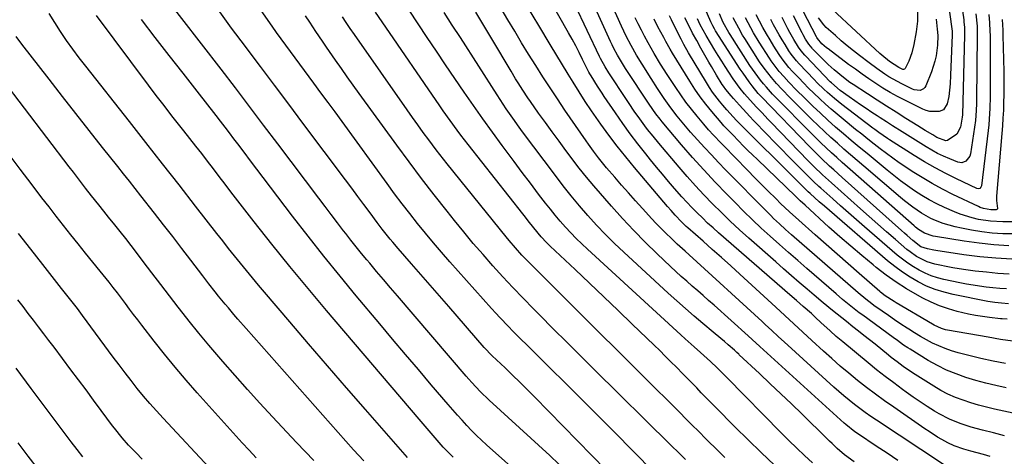
# Model space of a CAD drawing. Units: inches. Extents: x 1846812 to 1852213, y 458152 to 463505.
# Drawn here: x 1850279 to 1850671, y 458622 to 458796 of the extents above; entities that cross this region are included whole.
import ezdxf

# ---------------------------------------------------------------- set-up
doc = ezdxf.new("R2010")
doc.units = ezdxf.units.IN
doc.header["$MEASUREMENT"] = 0
doc.layers.add('7', color=7, linetype='Continuous')
doc.layers.add('8', color=7, linetype='Continuous')

msp = doc.modelspace()

# ---------------------------------------------------------------- linework, layer by layer
at = {"layer": '7', "color": 18}
for points in [[(1850671.91, 458649.58, 1836), (1850667.86, 458650.44, 1836), (1850663.84, 458651.39, 1836), (1850659.86, 458652.48, 1836), (1850655.9, 458653.67, 1836), (1850652.01, 458655.06, 1836), (1850648.21, 458656.63, 1836), (1850644.53, 458658.46, 1836), (1850640.93, 458660.47, 1836), (1850633.66, 458664.87, 1836), (1850632.79, 458665.41, 1836), (1850631.09, 458666.54, 1836), (1850628.6, 458668.34, 1836), (1850626.94, 458669.55, 1836), (1850614.79, 458678.46, 1836), (1850613.42, 458679.47, 1836), (1850612.07, 458680.5, 1836), (1850609.41, 458682.59, 1836), (1850606.79, 458684.75, 1836), (1850604.21, 458686.95, 1836), (1850592.6, 458697.01, 1836), (1850588.93, 458700.21, 1836), (1850585.27, 458703.42, 1836), (1850581.64, 458706.64, 1836), (1850578.01, 458709.89, 1836), (1850574.42, 458713.17, 1836), (1850570.88, 458716.5, 1836), (1850567.39, 458719.9, 1836), (1850563.96, 458723.34, 1836), (1850560.68, 458726.68, 1836), (1850556.06, 458731.49, 1836), (1850551.52, 458736.36, 1836), (1850547.08, 458741.34, 1836), (1850542.71, 458746.38, 1836), (1850534.97, 458755.51, 1836), (1850534.1, 458756.57, 1836), (1850532.44, 458758.73, 1836), (1850529.77, 458762.57, 1836), (1850520.38, 458776.73, 1836), (1850518.72, 458779.34, 1836), (1850517.17, 458782.02, 1836), (1850515.73, 458784.76, 1836), (1850515.05, 458786.15, 1836), (1850514.39, 458787.55, 1836), (1850491.49, 458837.84, 1836)], [(1850671.6, 458659.16, 1838), (1850666.73, 458660.12, 1838), (1850661.9, 458661.21, 1838), (1850657.08, 458662.38, 1838), (1850652.77, 458663.49, 1838), (1850650.16, 458664.26, 1838), (1850647.58, 458665.14, 1838), (1850645.07, 458666.2, 1838), (1850642.6, 458667.37, 1838), (1850640.19, 458668.66, 1838), (1850637.81, 458670, 1838), (1850635.47, 458671.41, 1838), (1850633.16, 458672.88, 1838), (1850632.54, 458673.28, 1838), (1850630.03, 458674.95, 1838), (1850627.52, 458676.63, 1838), (1850625.04, 458678.34, 1838), (1850622.56, 458680.06, 1838), (1850619.29, 458682.36, 1838), (1850618.47, 458682.95, 1838), (1850616.05, 458684.8, 1838), (1850612.95, 458687.41, 1838), (1850586.5, 458710.53, 1838), (1850584.08, 458712.66, 1838), (1850581.69, 458714.83, 1838), (1850579.35, 458717.04, 1838), (1850578.19, 458718.17, 1838), (1850577.05, 458719.31, 1838), (1850560.23, 458736.39, 1838), (1850557.37, 458739.33, 1838), (1850554.54, 458742.3, 1838), (1850551.75, 458745.31, 1838), (1850548.98, 458748.35, 1838), (1850546.27, 458751.38, 1838), (1850543.55, 458754.5, 1838), (1850540.92, 458757.71, 1838), (1850538.41, 458761, 1838), (1850535.7, 458764.84, 1838), (1850533.08, 458768.75, 1838), (1850530.54, 458772.71, 1838), (1850526.94, 458778.43, 1838), (1850524.7, 458782.1, 1838), (1850522.59, 458785.83, 1838), (1850520.61, 458789.64, 1838), (1850518.77, 458793.53, 1838), (1850499.54, 458836.29, 1838)], [(1850531.43, 458616.26, 1814), (1850515.78, 458632.05, 1814), (1850509.4, 458638.48, 1814), (1850503, 458644.89, 1814), (1850496.57, 458651.27, 1814), (1850490.13, 458657.64, 1814), (1850480.75, 458666.88, 1814), (1850478.99, 458668.62, 1814), (1850475.51, 458672.14, 1814), (1850473.79, 458673.91, 1814), (1850470.38, 458677.5, 1814), (1850468.71, 458679.33, 1814), (1850467.05, 458681.16, 1814), (1850450.42, 458699.77, 1814), (1850447.12, 458703.52, 1814), (1850443.87, 458707.31, 1814), (1850440.67, 458711.14, 1814), (1850437.52, 458715.02, 1814), (1850434.43, 458718.93, 1814), (1850431.38, 458722.88, 1814), (1850428.38, 458726.87, 1814), (1850425.42, 458730.89, 1814), (1850407.48, 458755.59, 1814), (1850404.7, 458759.42, 1814), (1850401.9, 458763.25, 1814), (1850399.1, 458767.06, 1814), (1850396.3, 458770.88, 1814), (1850394.38, 458773.47, 1814), (1850392.52, 458775.98, 1814), (1850390.66, 458778.49, 1814), (1850388.8, 458781, 1814), (1850386.93, 458783.5, 1814), (1850385.07, 458786.01, 1814), (1850383.23, 458788.53, 1814), (1850381.42, 458791.07, 1814), (1850379.62, 458793.62, 1814), (1850355.23, 458828.57, 1814)], [(1850647.03, 458619.01, 1828), (1850620.27, 458636.61, 1828), (1850618.03, 458638.12, 1828), (1850615.83, 458639.66, 1828), (1850613.66, 458641.26, 1828), (1850611.52, 458642.89, 1828), (1850609.42, 458644.57, 1828), (1850607.34, 458646.29, 1828), (1850605.31, 458648.05, 1828), (1850603.3, 458649.84, 1828), (1850585, 458666.5, 1828), (1850583.71, 458667.67, 1828), (1850581.14, 458670.04, 1828), (1850578.58, 458672.41, 1828), (1850576.01, 458674.77, 1828), (1850574.72, 458675.95, 1828), (1850545.68, 458702.49, 1828), (1850544.08, 458703.93, 1828), (1850540.87, 458706.81, 1828), (1850539.3, 458708.29, 1828), (1850535.74, 458711.74, 1828), (1850532.44, 458715.14, 1828), (1850530.82, 458716.88, 1828), (1850527.14, 458720.92, 1828), (1850524.35, 458724.02, 1828), (1850521.57, 458727.14, 1828), (1850518.82, 458730.29, 1828), (1850516.08, 458733.45, 1828), (1850512.85, 458737.23, 1828), (1850511.76, 458738.52, 1828), (1850509.64, 458741.15, 1828), (1850507.58, 458743.83, 1828), (1850505.6, 458746.57, 1828), (1850504.64, 458747.96, 1828), (1850496.25, 458760.19, 1828), (1850493.28, 458764.59, 1828), (1850490.34, 458769.02, 1828), (1850487.45, 458773.47, 1828), (1850484.59, 458777.95, 1828), (1850481.78, 458782.46, 1828), (1850479, 458786.99, 1828), (1850476.26, 458791.54, 1828), (1850473.55, 458796.11, 1828), (1850453.12, 458830.86, 1828)], [(1850645.3, 458828.79, 1866), (1850650.32, 458792.47, 1866), (1850650.41, 458791.58, 1866), (1850650.45, 458790.69, 1866), (1850650.45, 458790.39, 1866), (1850650.44, 458790.09, 1866), (1850649.81, 458774.09, 1866), (1850649.62, 458770.58, 1866), (1850649.15, 458765.63, 1866), (1850648.49, 458762.65, 1866), (1850647, 458760.25, 1866), (1850645.28, 458759.58, 1866), (1850641.48, 458759.58, 1866), (1850640.09, 458759.95, 1866), (1850638.74, 458760.49, 1866), (1850631.54, 458764.06, 1866), (1850628.6, 458765.6, 1866), (1850625.69, 458767.2, 1866), (1850622.85, 458768.92, 1866), (1850620.05, 458770.7, 1866), (1850617.29, 458772.57, 1866), (1850614.56, 458774.46, 1866), (1850611.87, 458776.41, 1866), (1850609.19, 458778.38, 1866), (1850601.01, 458784.54, 1866), (1850600.37, 458785.03, 1866), (1850598.55, 458786.6, 1866), (1850596.74, 458788.62, 1866), (1850596.49, 458789.06, 1866), (1850596.38, 458789.29, 1866), (1850591.14, 458799.6, 1866)], [(1850650.63, 458825.76, 1864), (1850655.03, 458796.08, 1864), (1850655.13, 458795.32, 1864), (1850655.34, 458793.06, 1864), (1850655.4, 458790.78, 1864), (1850655.39, 458790.02, 1864), (1850654.48, 458758.28, 1864), (1850654.44, 458757.36, 1864), (1850653.79, 458753.33, 1864), (1850652.24, 458750.52, 1864), (1850648.56, 458748.01, 1864), (1850647.85, 458747.97, 1864), (1850644.26, 458749.29, 1864), (1850642.66, 458750.26, 1864), (1850639.73, 458752.05, 1864), (1850636.81, 458753.86, 1864), (1850632.01, 458756.86, 1864), (1850628.16, 458759.28, 1864), (1850624.32, 458761.72, 1864), (1850620.5, 458764.18, 1864), (1850616.68, 458766.65, 1864), (1850611.06, 458770.31, 1864), (1850609.73, 458771.2, 1864), (1850607.13, 458773.09, 1864), (1850603.43, 458776.16, 1864), (1850601.1, 458778.37, 1864), (1850594.87, 458784.58, 1864), (1850594.63, 458784.82, 1864), (1850593.35, 458786.41, 1864), (1850592.07, 458788.48, 1864), (1850591.15, 458790.08, 1864), (1850590.72, 458790.9, 1864), (1850587.22, 458797.75, 1864)], [(1850671.31, 458630.46, 1832), (1850666.9, 458631.61, 1832), (1850662.52, 458632.67, 1832), (1850658.03, 458633.86, 1832), (1850653.61, 458635.26, 1832), (1850649.32, 458636.99, 1832), (1850645.24, 458639.17, 1832), (1850643.39, 458640.29, 1832), (1850640.5, 458642.08, 1832), (1850637.64, 458643.93, 1832), (1850634.84, 458645.85, 1832), (1850632.07, 458647.82, 1832), (1850630.6, 458648.9, 1832), (1850627.15, 458651.47, 1832), (1850623.72, 458654.09, 1832), (1850620.34, 458656.76, 1832), (1850616.99, 458659.47, 1832), (1850606.84, 458667.82, 1832), (1850604.3, 458669.96, 1832), (1850601.83, 458672.18, 1832), (1850598.18, 458675.57, 1832), (1850596.04, 458677.59, 1832), (1850594.44, 458679.08, 1832), (1850591.16, 458681.97, 1832), (1850588.47, 458684.27, 1832), (1850585.8, 458686.57, 1832), (1850557.42, 458711.25, 1832), (1850555.23, 458713.2, 1832), (1850553.07, 458715.17, 1832), (1850550.95, 458717.2, 1832), (1850548.85, 458719.25, 1832), (1850546.81, 458721.35, 1832), (1850544.79, 458723.47, 1832), (1850542.81, 458725.64, 1832), (1850539.86, 458728.98, 1832), (1850537.44, 458731.78, 1832), (1850535.05, 458734.59, 1832), (1850532.7, 458737.44, 1832), (1850530.36, 458740.3, 1832), (1850528.44, 458742.68, 1832), (1850525.3, 458746.68, 1832), (1850522.23, 458750.73, 1832), (1850519.26, 458754.85, 1832), (1850516.37, 458759.03, 1832), (1850511.92, 458765.6, 1832), (1850511.02, 458766.95, 1832), (1850509.24, 458769.66, 1832), (1850506.62, 458773.76, 1832), (1850506.11, 458774.66, 1832), (1850505.79, 458775.27, 1832), (1850505.63, 458775.58, 1832), (1850503.27, 458780.36, 1832), (1850501.92, 458783.04, 1832), (1850500.53, 458785.71, 1832), (1850499.09, 458788.36, 1832), (1850497.63, 458790.99, 1832), (1850490.48, 458803.58, 1832)], [(1850680.31, 458638.23, 1834), (1850667.24, 458641.07, 1834), (1850664.08, 458641.82, 1834), (1850660.94, 458642.64, 1834), (1850657.83, 458643.56, 1834), (1850654.75, 458644.57, 1834), (1850651.72, 458645.72, 1834), (1850648.76, 458647.02, 1834), (1850645.9, 458648.51, 1834), (1850643.1, 458650.14, 1834), (1850634.57, 458655.51, 1834), (1850630.89, 458658.02, 1834), (1850628.52, 458659.83, 1834), (1850626.18, 458661.67, 1834), (1850625.02, 458662.6, 1834), (1850619.72, 458666.86, 1834), (1850617.52, 458668.62, 1834), (1850615.31, 458670.39, 1834), (1850613.1, 458672.14, 1834), (1850610.88, 458673.89, 1834), (1850608.31, 458675.92, 1834), (1850606.45, 458677.4, 1834), (1850602.73, 458680.37, 1834), (1850599.05, 458683.39, 1834), (1850595.42, 458686.46, 1834), (1850592.72, 458688.77, 1834), (1850589.57, 458691.48, 1834), (1850586.43, 458694.2, 1834), (1850583.31, 458696.93, 1834), (1850580.19, 458699.67, 1834), (1850569.41, 458709.19, 1834), (1850565.73, 458712.51, 1834), (1850562.09, 458715.88, 1834), (1850558.53, 458719.32, 1834), (1850555.02, 458722.81, 1834), (1850551.58, 458726.38, 1834), (1850548.2, 458730, 1834), (1850544.91, 458733.7, 1834), (1850541.67, 458737.45, 1834), (1850533.62, 458747, 1834), (1850531.37, 458749.72, 1834), (1850529.17, 458752.49, 1834), (1850528.04, 458753.95, 1834), (1850526.04, 458756.66, 1834), (1850523.85, 458759.77, 1834), (1850521.79, 458762.8, 1834), (1850520.77, 458764.32, 1834), (1850513.7, 458774.95, 1834), (1850512.2, 458777.37, 1834), (1850510.41, 458780.71, 1834), (1850510, 458781.56, 1834), (1850500.23, 458802.22, 1834)], [(1850433.6, 458621.77, 1804), (1850416.86, 458640.88, 1804), (1850409.28, 458649.57, 1804), (1850401.72, 458658.28, 1804), (1850394.2, 458667.02, 1804), (1850386.7, 458675.78, 1804), (1850376.62, 458687.6, 1804), (1850374.19, 458690.48, 1804), (1850371.78, 458693.36, 1804), (1850369.39, 458696.27, 1804), (1850367.02, 458699.19, 1804), (1850364.67, 458702.12, 1804), (1850362.33, 458705.07, 1804), (1850360.01, 458708.02, 1804), (1850357.69, 458710.99, 1804), (1850349.18, 458721.94, 1804), (1850342.61, 458730.38, 1804), (1850336.03, 458738.81, 1804), (1850329.42, 458747.23, 1804), (1850322.81, 458755.63, 1804), (1850305.44, 458777.65, 1804), (1850302.84, 458781.02, 1804), (1850300.29, 458784.44, 1804), (1850297.83, 458787.91, 1804), (1850295.42, 458791.43, 1804), (1850293.11, 458795.01, 1804), (1850290.88, 458798.64, 1804)], [(1850451.7, 458621.96, 1806), (1850450.36, 458623.23, 1806), (1850447.81, 458625.87, 1806), (1850445.37, 458628.62, 1806), (1850442.96, 458631.45, 1806), (1850439.76, 458635.2, 1806), (1850438.17, 458637.08, 1806), (1850401.29, 458680.4, 1806), (1850393.96, 458689.12, 1806), (1850386.72, 458697.9, 1806), (1850379.59, 458706.78, 1806), (1850372.54, 458715.71, 1806), (1850363.25, 458727.65, 1806), (1850360.91, 458730.67, 1806), (1850358.57, 458733.7, 1806), (1850356.25, 458736.73, 1806), (1850353.93, 458739.78, 1806), (1850351.61, 458742.81, 1806), (1850349.28, 458745.84, 1806), (1850346.92, 458748.85, 1806), (1850344.55, 458751.85, 1806), (1850342.93, 458753.89, 1806), (1850339.77, 458757.92, 1806), (1850336.62, 458761.96, 1806), (1850333.51, 458766.03, 1806), (1850330.42, 458770.12, 1806), (1850309.71, 458797.8, 1806)], [(1850518.33, 458610.9, 1812), (1850484.13, 458645.9, 1812), (1850481.24, 458648.83, 1812), (1850478.32, 458651.74, 1812), (1850475.37, 458654.61, 1812), (1850472.39, 458657.46, 1812), (1850467.24, 458662.34, 1812), (1850466.83, 458662.74, 1812), (1850464.47, 458665.21, 1812), (1850464.09, 458665.64, 1812), (1850450, 458681.91, 1812), (1850446.29, 458686.19, 1812), (1850442.58, 458690.45, 1812), (1850438.86, 458694.72, 1812), (1850435.13, 458698.97, 1812), (1850429.86, 458704.97, 1812), (1850427.69, 458707.5, 1812), (1850426.63, 458708.79, 1812), (1850424.54, 458711.38, 1812), (1850423.51, 458712.7, 1812), (1850421.5, 458715.36, 1812), (1850418.64, 458719.25, 1812), (1850416.22, 458722.53, 1812), (1850413.79, 458725.81, 1812), (1850411.35, 458729.08, 1812), (1850408.91, 458732.35, 1812), (1850391.94, 458754.99, 1812), (1850386.29, 458762.51, 1812), (1850380.63, 458770.03, 1812), (1850374.96, 458777.55, 1812), (1850369.29, 458785.06, 1812), (1850369.01, 458785.43, 1812), (1850363.52, 458792.79, 1812), (1850358.1, 458800.19, 1812)], [(1850544.18, 458620.98, 1816), (1850541.03, 458624.11, 1816), (1850539.08, 458626.06, 1816), (1850538.3, 458626.84, 1816), (1850507.82, 458656.89, 1816), (1850502.39, 458662.26, 1816), (1850496.97, 458667.66, 1816), (1850491.58, 458673.08, 1816), (1850486.2, 458678.51, 1816), (1850483.77, 458680.97, 1816), (1850479.65, 458685.21, 1816), (1850475.56, 458689.48, 1816), (1850471.53, 458693.81, 1816), (1850467.54, 458698.18, 1816), (1850463.62, 458702.61, 1816), (1850459.75, 458707.08, 1816), (1850455.97, 458711.63, 1816), (1850452.24, 458716.22, 1816), (1850449.31, 458719.9, 1816), (1850444.2, 458726.4, 1816), (1850439.15, 458732.95, 1816), (1850434.18, 458739.56, 1816), (1850429.28, 458746.21, 1816), (1850414.36, 458766.73, 1816), (1850411.96, 458770.05, 1816), (1850409.57, 458773.38, 1816), (1850407.21, 458776.73, 1816), (1850404.86, 458780.08, 1816), (1850401.25, 458785.27, 1816), (1850399.66, 458787.59, 1816), (1850397.07, 458791.5, 1816), (1850394.63, 458795.15, 1816), (1850392.89, 458797.76, 1816)], [(1850559.93, 458621.8, 1818), (1850556.53, 458625.08, 1818), (1850553.17, 458628.4, 1818), (1850548.72, 458632.87, 1818), (1850547.61, 458633.99, 1818), (1850544.28, 458637.36, 1818), (1850542.06, 458639.6, 1818), (1850540.95, 458640.72, 1818), (1850539.83, 458641.83, 1818), (1850529.34, 458652.25, 1818), (1850522.98, 458658.57, 1818), (1850516.61, 458664.9, 1818), (1850510.26, 458671.23, 1818), (1850503.9, 458677.56, 1818), (1850483.17, 458698.23, 1818), (1850480.46, 458701, 1818), (1850479.14, 458702.41, 1818), (1850476.53, 458705.29, 1818), (1850474.02, 458708.23, 1818), (1850472.79, 458709.73, 1818), (1850449.41, 458738.74, 1818), (1850447.92, 458740.61, 1818), (1850444.99, 458744.38, 1818), (1850443.55, 458746.29, 1818), (1850442.01, 458748.35, 1818), (1850439.83, 458751.3, 1818), (1850437.66, 458754.27, 1818), (1850435.52, 458757.26, 1818), (1850433.4, 458760.26, 1818), (1850412.4, 458790.34, 1818), (1850410.79, 458792.66, 1818), (1850409.19, 458795, 1818), (1850407.61, 458797.35, 1818)], [(1850594.86, 458619.61, 1822), (1850591.69, 458622.56, 1822), (1850588.54, 458625.54, 1822), (1850585.45, 458628.56, 1822), (1850582.38, 458631.63, 1822), (1850560.69, 458653.66, 1822), (1850559.41, 458654.94, 1822), (1850556.83, 458657.47, 1822), (1850554.21, 458659.96, 1822), (1850551.55, 458662.41, 1822), (1850550.2, 458663.61, 1822), (1850547.63, 458665.9, 1822), (1850544.13, 458669.04, 1822), (1850542.4, 458670.63, 1822), (1850505.18, 458704.75, 1822), (1850502.93, 458706.88, 1822), (1850500.71, 458709.05, 1822), (1850498.56, 458711.28, 1822), (1850496.45, 458713.56, 1822), (1850494.4, 458715.89, 1822), (1850492.39, 458718.25, 1822), (1850490.44, 458720.66, 1822), (1850488.52, 458723.1, 1822), (1850485.75, 458726.73, 1822), (1850482.49, 458731.02, 1822), (1850479.24, 458735.32, 1822), (1850476.02, 458739.63, 1822), (1850472.81, 458743.96, 1822), (1850471.26, 458746.05, 1822), (1850467.4, 458751.34, 1822), (1850463.58, 458756.65, 1822), (1850459.8, 458762, 1822), (1850456.07, 458767.37, 1822), (1850452.37, 458772.77, 1822), (1850448.7, 458778.19, 1822), (1850445.05, 458783.63, 1822), (1850441.43, 458789.08, 1822), (1850434.25, 458799.96, 1822)], [(1850611.44, 458620.02, 1824), (1850607.58, 458622.86, 1824), (1850604.7, 458625.37, 1824), (1850602.61, 458627.32, 1824), (1850601.57, 458628.31, 1824), (1850600.55, 458629.31, 1824), (1850590.67, 458639.01, 1824), (1850586.48, 458643.1, 1824), (1850582.27, 458647.16, 1824), (1850578.02, 458651.19, 1824), (1850573.76, 458655.2, 1824), (1850565.67, 458662.74, 1824), (1850565.43, 458662.96, 1824), (1850564.72, 458663.62, 1824), (1850563.75, 458664.48, 1824), (1850561.26, 458666.65, 1824), (1850559.76, 458667.94, 1824), (1850558.26, 458669.22, 1824), (1850555.23, 458671.76, 1824), (1850551.21, 458675.11, 1824), (1850547.7, 458678.07, 1824), (1850544.22, 458681.07, 1824), (1850540.79, 458684.12, 1824), (1850537.39, 458687.21, 1824), (1850519.7, 458703.52, 1824), (1850515.98, 458707.05, 1824), (1850512.34, 458710.66, 1824), (1850508.81, 458714.37, 1824), (1850505.36, 458718.17, 1824), (1850502.02, 458722.05, 1824), (1850498.74, 458725.99, 1824), (1850495.55, 458730.01, 1824), (1850492.43, 458734.08, 1824), (1850479.37, 458751.57, 1824), (1850478.04, 458753.37, 1824), (1850475.44, 458757, 1824), (1850472.9, 458760.69, 1824), (1850470.42, 458764.41, 1824), (1850469.2, 458766.29, 1824), (1850454.59, 458789.04, 1824), (1850451.4, 458794.02, 1824), (1850448.21, 458799, 1824)], [(1850628.76, 458620.65, 1826), (1850624.48, 458623.5, 1826), (1850620.2, 458626.34, 1826), (1850613.16, 458631.04, 1826), (1850611.67, 458632.07, 1826), (1850608.13, 458634.88, 1826), (1850607.45, 458635.48, 1826), (1850575.35, 458664.62, 1826), (1850573.82, 458666.02, 1826), (1850570.76, 458668.82, 1826), (1850569.23, 458670.21, 1826), (1850555.63, 458682.4, 1826), (1850553.46, 458684.34, 1826), (1850551.29, 458686.26, 1826), (1850549.1, 458688.18, 1826), (1850546.9, 458690.09, 1826), (1850544.71, 458692, 1826), (1850542.54, 458693.94, 1826), (1850540.4, 458695.9, 1826), (1850538.27, 458697.89, 1826), (1850532.94, 458702.92, 1826), (1850528.23, 458707.51, 1826), (1850523.61, 458712.18, 1826), (1850519.13, 458716.98, 1826), (1850514.74, 458721.87, 1826), (1850507.7, 458729.94, 1826), (1850504.77, 458733.42, 1826), (1850501.97, 458737.01, 1826), (1850496.66, 458744.06, 1826), (1850493.9, 458747.76, 1826), (1850491.16, 458751.48, 1826), (1850488.46, 458755.23, 1826), (1850485.78, 458758.99, 1826), (1850482.51, 458763.62, 1826), (1850481.49, 458765.08, 1826), (1850479.49, 458768.05, 1826), (1850477.56, 458771.06, 1826), (1850476.62, 458772.57, 1826), (1850474.77, 458775.63, 1826), (1850467.11, 458788.54, 1826), (1850463.92, 458793.89, 1826), (1850460.72, 458799.23, 1826)], [(1850672.9, 458683.04, 1844), (1850670.13, 458683.25, 1844), (1850667.38, 458683.52, 1844), (1850665.55, 458683.79, 1844), (1850664.64, 458683.95, 1844), (1850650.82, 458686.69, 1844), (1850647.22, 458687.58, 1844), (1850643.69, 458688.68, 1844), (1850640.27, 458690.09, 1844), (1850636.93, 458691.72, 1844), (1850633.71, 458693.6, 1844), (1850630.59, 458695.61, 1844), (1850627.6, 458697.82, 1844), (1850624.71, 458700.17, 1844), (1850599.58, 458721.86, 1844), (1850597.49, 458723.68, 1844), (1850593.82, 458726.95, 1844), (1850593.12, 458727.59, 1844), (1850591.97, 458728.69, 1844), (1850588.68, 458731.97, 1844), (1850587.75, 458732.91, 1844), (1850586.81, 458733.84, 1844), (1850566.93, 458753.62, 1844), (1850564.61, 458756.01, 1844), (1850563.23, 458757.47, 1844), (1850560.69, 458760.23, 1844), (1850559.05, 458762.17, 1844), (1850557.79, 458763.71, 1844), (1850555.06, 458767.31, 1844), (1850553.8, 458769.18, 1844), (1850552.6, 458771.1, 1844), (1850545.47, 458783.03, 1844), (1850543.64, 458786.25, 1844), (1850542.49, 458788.44, 1844), (1850540.83, 458791.75, 1844), (1850538.71, 458796.06, 1844), (1850537.91, 458797.69, 1844)], [(1850672.01, 458688.99, 1846), (1850669.34, 458689.16, 1846), (1850666.68, 458689.4, 1846), (1850664.02, 458689.67, 1846), (1850661.36, 458690.01, 1846), (1850658.72, 458690.41, 1846), (1850656.08, 458690.87, 1846), (1850653.46, 458691.39, 1846), (1850647.16, 458692.74, 1846), (1850644.6, 458693.4, 1846), (1850642.09, 458694.21, 1846), (1850639.65, 458695.23, 1846), (1850637.27, 458696.39, 1846), (1850634.98, 458697.73, 1846), (1850632.76, 458699.17, 1846), (1850630.63, 458700.74, 1846), (1850628.56, 458702.41, 1846), (1850615.48, 458713.7, 1846), (1850612.32, 458716.45, 1846), (1850609.16, 458719.2, 1846), (1850606.02, 458721.98, 1846), (1850602.89, 458724.76, 1846), (1850598.07, 458729.07, 1846), (1850597.36, 458729.72, 1846), (1850595.25, 458731.66, 1846), (1850593.19, 458733.66, 1846), (1850592.51, 458734.33, 1846), (1850588.13, 458738.79, 1846), (1850585.27, 458741.7, 1846), (1850582.41, 458744.62, 1846), (1850579.57, 458747.54, 1846), (1850576.73, 458750.48, 1846), (1850571.33, 458756.08, 1846), (1850569.92, 458757.56, 1846), (1850568.52, 458759.06, 1846), (1850565.77, 458762.09, 1846), (1850563.35, 458764.79, 1846), (1850562.42, 458765.84, 1846), (1850560.27, 458768.41, 1846), (1850559.33, 458769.72, 1846), (1850558.89, 458770.4, 1846), (1850556.6, 458774.08, 1846), (1850554.56, 458777.49, 1846), (1850553.57, 458779.2, 1846), (1850550.35, 458784.87, 1846), (1850548.7, 458787.84, 1846), (1850547.09, 458790.83, 1846), (1850545.54, 458793.86, 1846), (1850544.04, 458796.91, 1846)], [(1850673.06, 458694.85, 1848), (1850668.56, 458695.13, 1848), (1850664.07, 458695.55, 1848), (1850659.59, 458696.06, 1848), (1850655.83, 458696.55, 1848), (1850653.24, 458696.92, 1848), (1850650.65, 458697.34, 1848), (1850648.08, 458697.84, 1848), (1850645.52, 458698.39, 1848), (1850643.51, 458698.84, 1848), (1850640.49, 458699.75, 1848), (1850636.25, 458701.87, 1848), (1850633.65, 458703.67, 1848), (1850632.42, 458704.66, 1848), (1850627.82, 458708.63, 1848), (1850624.32, 458711.66, 1848), (1850620.84, 458714.7, 1848), (1850617.37, 458717.77, 1848), (1850613.92, 458720.84, 1848), (1850602.33, 458731.2, 1848), (1850601.14, 458732.27, 1848), (1850598.79, 458734.43, 1848), (1850595.32, 458737.73, 1848), (1850594.19, 458738.85, 1848), (1850593.07, 458739.99, 1848), (1850578.38, 458755.16, 1848), (1850577.1, 458756.48, 1848), (1850574.58, 458759.15, 1848), (1850572.53, 458761.35, 1848), (1850570, 458764.13, 1848), (1850567.8, 458766.63, 1848), (1850566, 458768.78, 1848), (1850563.27, 458772.58, 1848), (1850561.46, 458775.33, 1848), (1850560.06, 458777.5, 1848), (1850558.67, 458779.68, 1848), (1850557.31, 458781.88, 1848), (1850555.96, 458784.08, 1848), (1850552.51, 458789.82, 1848), (1850550.13, 458794.14, 1848), (1850549, 458796.45, 1848)], [(1850673.02, 458706.1, 1852), (1850667.07, 458706.46, 1852), (1850661.15, 458707.1, 1852), (1850655.24, 458707.93, 1852), (1850643.74, 458709.82, 1852), (1850642.89, 458709.99, 1852), (1850639.45, 458711.1, 1852), (1850636.97, 458712.64, 1852), (1850635.82, 458713.56, 1852), (1850635.26, 458714.04, 1852), (1850610.87, 458735.52, 1852), (1850608.73, 458737.42, 1852), (1850606.59, 458739.32, 1852), (1850604.47, 458741.23, 1852), (1850602.35, 458743.15, 1852), (1850600.25, 458745.09, 1852), (1850598.18, 458747.06, 1852), (1850596.13, 458749.06, 1852), (1850594.11, 458751.08, 1852), (1850580.22, 458765.2, 1852), (1850578.94, 458766.53, 1852), (1850576.44, 458769.24, 1852), (1850575.27, 458770.66, 1852), (1850574.14, 458772.07, 1852), (1850571.93, 458774.97, 1852), (1850569.88, 458777.99, 1852), (1850562.01, 458790.23, 1852), (1850561.52, 458791.02, 1852), (1850559.28, 458795.1, 1852), (1850557.73, 458798.48, 1852)], [(1850674.76, 458710.82, 1854), (1850670.58, 458710.93, 1854), (1850666.41, 458711.19, 1854), (1850662.27, 458711.68, 1854), (1850658.14, 458712.33, 1854), (1850654.09, 458713.09, 1854), (1850651.66, 458713.61, 1854), (1850646.89, 458715.01, 1854), (1850643.85, 458716.17, 1854), (1850641.92, 458717.03, 1854), (1850638.25, 458719.05, 1854), (1850634.78, 458721.45, 1854), (1850631.45, 458724.04, 1854), (1850629.83, 458725.38, 1854), (1850615.24, 458737.82, 1854), (1850612.6, 458740.08, 1854), (1850609.96, 458742.36, 1854), (1850607.34, 458744.65, 1854), (1850604.72, 458746.94, 1854), (1850602.13, 458749.27, 1854), (1850599.57, 458751.63, 1854), (1850597.06, 458754.03, 1854), (1850594.57, 458756.47, 1854), (1850585.89, 458765.11, 1854), (1850582.62, 458768.46, 1854), (1850580.5, 458770.74, 1854), (1850578.46, 458773.1, 1854), (1850575.54, 458776.83, 1854), (1850573.77, 458779.44, 1854), (1850567.84, 458788.71, 1854), (1850567, 458790.05, 1854), (1850565.42, 458792.77, 1854), (1850563.24, 458796.97, 1854)], [(1850675.03, 458715.68, 1856), (1850670.65, 458715.63, 1856), (1850665.75, 458715.87, 1856), (1850660.9, 458716.63, 1856), (1850658.4, 458717.23, 1856), (1850653.66, 458718.75, 1856), (1850651.35, 458719.68, 1856), (1850647.39, 458721.43, 1856), (1850644.3, 458722.89, 1856), (1850641.27, 458724.47, 1856), (1850638.34, 458726.21, 1856), (1850635.47, 458728.06, 1856), (1850632.67, 458730.03, 1856), (1850629.91, 458732.05, 1856), (1850627.19, 458734.14, 1856), (1850624.52, 458736.27, 1856), (1850619.7, 458740.22, 1856), (1850616.53, 458742.82, 1856), (1850613.38, 458745.44, 1856), (1850610.24, 458748.07, 1856), (1850607.11, 458750.72, 1856), (1850604.01, 458753.4, 1856), (1850600.95, 458756.13, 1856), (1850597.95, 458758.91, 1856), (1850594.99, 458761.74, 1856), (1850591.6, 458765.04, 1856), (1850588.48, 458768.14, 1856), (1850585.43, 458771.31, 1856), (1850583.34, 458773.56, 1856), (1850581.6, 458775.56, 1856), (1850579.94, 458777.63, 1856), (1850578.39, 458779.78, 1856), (1850577.65, 458780.89, 1856), (1850573.64, 458787.2, 1856), (1850571.33, 458790.99, 1856), (1850570.25, 458792.92, 1856), (1850568.18, 458796.85, 1856)], [(1850670.32, 458796.25, 1858), (1850670.58, 458792, 1858), (1850670.64, 458789.88, 1858), (1850670.94, 458775.6, 1858), (1850670.99, 458772.5, 1858), (1850671, 458769.4, 1858), (1850670.97, 458766.3, 1858), (1850670.92, 458763.2, 1858), (1850670.81, 458760.1, 1858), (1850670.66, 458757, 1858), (1850670.46, 458753.91, 1858), (1850670.23, 458750.82, 1858), (1850668.08, 458725.84, 1858), (1850668.04, 458725.27, 1858), (1850668.05, 458724.12, 1858), (1850668.48, 458720.95, 1858), (1850668.45, 458720.82, 1858), (1850668.27, 458720.61, 1858), (1850667.99, 458720.48, 1858), (1850665.8, 458720.46, 1858), (1850662.96, 458720.95, 1858), (1850661.59, 458721.43, 1858), (1850660.93, 458721.72, 1858), (1850650.73, 458726.59, 1858), (1850646.56, 458728.69, 1858), (1850642.46, 458730.89, 1858), (1850638.46, 458733.26, 1858), (1850634.51, 458735.75, 1858), (1850631.93, 458737.44, 1858), (1850629.34, 458739.19, 1858), (1850626.78, 458740.98, 1858), (1850624.26, 458742.83, 1858), (1850621.77, 458744.71, 1858), (1850619.31, 458746.64, 1858), (1850616.85, 458748.57, 1858), (1850614.41, 458750.52, 1858), (1850611.97, 458752.48, 1858), (1850607, 458756.51, 1858), (1850604.62, 458758.48, 1858), (1850602.27, 458760.49, 1858), (1850599.97, 458762.55, 1858), (1850597.7, 458764.65, 1858), (1850595.29, 458766.96, 1858), (1850593.27, 458768.96, 1858), (1850591.28, 458770.98, 1858), (1850589.31, 458773.03, 1858), (1850586.9, 458775.58, 1858), (1850585.45, 458777.18, 1858), (1850582.74, 458780.55, 1858), (1850581.53, 458782.34, 1858), (1850579.42, 458785.69, 1858), (1850577.92, 458788.12, 1858), (1850576.46, 458790.58, 1858), (1850575.06, 458793.07, 1858), (1850573.71, 458795.59, 1858), (1850572.42, 458798.14, 1858)], [(1850659.88, 458798.46, 1862), (1850660.34, 458793.61, 1862), (1850660.41, 458789.96, 1862), (1850660.08, 458764.11, 1862), (1850660.06, 458762.76, 1862), (1850659.98, 458760.06, 1862), (1850659.72, 458756.02, 1862), (1850659.37, 458753.34, 1862), (1850657.67, 458742.68, 1862), (1850657.43, 458741.83, 1862), (1850655.88, 458739.78, 1862), (1850654.32, 458739.18, 1862), (1850652.66, 458739.41, 1862), (1850649.46, 458740.72, 1862), (1850647.03, 458741.79, 1862), (1850644.65, 458742.94, 1862), (1850642.32, 458744.21, 1862), (1850640.03, 458745.55, 1862), (1850630.5, 458751.46, 1862), (1850626.73, 458753.83, 1862), (1850624.24, 458755.44, 1862), (1850621.75, 458757.05, 1862), (1850620.51, 458757.87, 1862), (1850618.42, 458759.23, 1862), (1850616.14, 458760.74, 1862), (1850613.88, 458762.27, 1862), (1850611.64, 458763.83, 1862), (1850609.41, 458765.41, 1862), (1850605.79, 458768.01, 1862), (1850602.37, 458770.97, 1862), (1850601.91, 458771.43, 1862), (1850592.21, 458781.58, 1862), (1850591.81, 458782.01, 1862), (1850590.29, 458783.8, 1862), (1850589.29, 458785.24, 1862), (1850587.38, 458788.33, 1862), (1850585.8, 458791.11, 1862), (1850585.04, 458792.52, 1862), (1850582.72, 458797.03, 1862)], [(1850644.07, 458796.32, 1868), (1850644.5, 458792.45, 1868), (1850644.66, 458789.87, 1868), (1850644.52, 458785.99, 1868), (1850644.01, 458781.84, 1868), (1850643.56, 458779.65, 1868), (1850642.18, 458775.37, 1868), (1850639.96, 458769.86, 1868), (1850639.56, 458769.2, 1868), (1850639.07, 458768.66, 1868), (1850637.71, 458768.03, 1868), (1850635.36, 458768.19, 1868), (1850634.61, 458768.47, 1868), (1850630.33, 458770.6, 1868), (1850628.62, 458771.49, 1868), (1850625.27, 458773.43, 1868), (1850623.65, 458774.47, 1868), (1850620.46, 458776.68, 1868), (1850617.35, 458778.98, 1868), (1850613.59, 458781.86, 1868), (1850611.12, 458783.8, 1868), (1850608.68, 458785.77, 1868), (1850606.28, 458787.79, 1868), (1850603.91, 458789.85, 1868), (1850600.28, 458793.07, 1868), (1850599.26, 458794.07, 1868), (1850597.19, 458796.97, 1868)], [(1850480.83, 458612.8, 1808), (1850465.04, 458626.82, 1808), (1850463, 458628.69, 1808), (1850460.99, 458630.6, 1808), (1850459.04, 458632.57, 1808), (1850457.14, 458634.58, 1808), (1850455.27, 458636.63, 1808), (1850453.42, 458638.69, 1808), (1850451.59, 458640.78, 1808), (1850449.78, 458642.87, 1808), (1850443.04, 458650.75, 1808), (1850437.88, 458656.8, 1808), (1850432.74, 458662.87, 1808), (1850427.61, 458668.95, 1808), (1850422.49, 458675.04, 1808), (1850413.15, 458686.2, 1808), (1850406.68, 458694.04, 1808), (1850400.27, 458701.94, 1808), (1850393.98, 458709.92, 1808), (1850387.76, 458717.97, 1808), (1850376.06, 458733.32, 1808), (1850373.53, 458736.66, 1808), (1850370.99, 458740, 1808), (1850368.47, 458743.35, 1808), (1850365.95, 458746.71, 1808), (1850364.42, 458748.75, 1808), (1850362.67, 458751.08, 1808), (1850360.9, 458753.4, 1808), (1850359.12, 458755.72, 1808), (1850357.33, 458758.02, 1808), (1850349.78, 458767.68, 1808), (1850344.21, 458774.82, 1808), (1850338.66, 458781.96, 1808), (1850333.11, 458789.12, 1808), (1850327.58, 458796.28, 1808)], [(1850672.35, 458676.83, 1842), (1850670.3, 458676.99, 1842), (1850669.62, 458677.06, 1842), (1850665.33, 458677.55, 1842), (1850662.51, 458677.93, 1842), (1850659.71, 458678.37, 1842), (1850656.92, 458678.92, 1842), (1850652.46, 458679.94, 1842), (1850648.91, 458680.95, 1842), (1850645.42, 458682.14, 1842), (1850642.05, 458683.61, 1842), (1850638.74, 458685.26, 1842), (1850636.57, 458686.46, 1842), (1850632.3, 458688.96, 1842), (1850628.13, 458691.6, 1842), (1850624.11, 458694.47, 1842), (1850620.19, 458697.48, 1842), (1850618.91, 458698.52, 1842), (1850614.45, 458702.2, 1842), (1850610.03, 458705.93, 1842), (1850605.68, 458709.73, 1842), (1850601.37, 458713.59, 1842), (1850591.83, 458722.26, 1842), (1850589.92, 458724.03, 1842), (1850588.97, 458724.93, 1842), (1850588.03, 458725.83, 1842), (1850572.86, 458740.45, 1842), (1850570.98, 458742.28, 1842), (1850569.12, 458744.12, 1842), (1850567.27, 458745.98, 1842), (1850565.43, 458747.85, 1842), (1850562.91, 458750.46, 1842), (1850561.78, 458751.62, 1842), (1850559.55, 458753.95, 1842), (1850559.02, 458754.55, 1842), (1850558.49, 458755.16, 1842), (1850554.72, 458759.62, 1842), (1850552.38, 458762.52, 1842), (1850550.12, 458765.48, 1842), (1850548.01, 458768.53, 1842), (1850545.98, 458771.65, 1842), (1850539.06, 458782.84, 1842), (1850538.14, 458784.37, 1842), (1850536.4, 458787.48, 1842), (1850535.98, 458788.26, 1842), (1850535.56, 458789.05, 1842), (1850533.28, 458793.38, 1842), (1850531.75, 458796.35, 1842)], [(1850416.11, 458620.47, 1802), (1850412.1, 458624.86, 1802), (1850369.29, 458673.16, 1802), (1850366.01, 458676.9, 1802), (1850364.39, 458678.79, 1802), (1850362.22, 458681.35, 1802), (1850360.9, 458682.92, 1802), (1850358.31, 458686.11, 1802), (1850357.03, 458687.72, 1802), (1850354.5, 458690.96, 1802), (1850352, 458694.21, 1802), (1850347.28, 458700.38, 1802), (1850343.67, 458705.08, 1802), (1850340.05, 458709.78, 1802), (1850336.4, 458714.47, 1802), (1850332.75, 458719.14, 1802), (1850327.39, 458725.98, 1802), (1850325.11, 458728.9, 1802), (1850322.81, 458731.81, 1802), (1850320.52, 458734.72, 1802), (1850318.22, 458737.63, 1802), (1850312.14, 458745.31, 1802), (1850306.81, 458752.07, 1802), (1850301.5, 458758.84, 1802), (1850296.21, 458765.62, 1802), (1850290.92, 458772.42, 1802), (1850280.03, 458786.48, 1802), (1850277.8, 458789.54, 1802)], [(1850373.29, 458621.69, 1798), (1850370.52, 458624.65, 1798), (1850367.77, 458627.65, 1798), (1850349.81, 458647.6, 1798), (1850345.39, 458652.63, 1798), (1850341.05, 458657.72, 1798), (1850336.82, 458662.91, 1798), (1850332.68, 458668.16, 1798), (1850327.79, 458674.51, 1798), (1850326.15, 458676.65, 1798), (1850324.52, 458678.79, 1798), (1850322.91, 458680.93, 1798), (1850321.3, 458683.08, 1798), (1850319.68, 458685.23, 1798), (1850318.04, 458687.36, 1798), (1850316.38, 458689.47, 1798), (1850314.71, 458691.57, 1798), (1850311.17, 458695.94, 1798), (1850308.23, 458699.58, 1798), (1850305.31, 458703.22, 1798), (1850302.39, 458706.88, 1798), (1850299.49, 458710.54, 1798), (1850296.59, 458714.21, 1798), (1850293.71, 458717.89, 1798), (1850290.84, 458721.58, 1798), (1850287.98, 458725.27, 1798), (1850284.05, 458730.38, 1798), (1850279.27, 458736.66, 1798), (1850274.52, 458742.98, 1798)], [(1850356.3, 458616, 1796), (1850336.22, 458637.41, 1796), (1850333.56, 458640.31, 1796), (1850330.95, 458643.25, 1796), (1850328.42, 458646.26, 1796), (1850325.93, 458649.3, 1796), (1850323.49, 458652.39, 1796), (1850321.08, 458655.5, 1796), (1850318.7, 458658.63, 1796), (1850316.35, 458661.78, 1796), (1850304.12, 458678.36, 1796), (1850302.09, 458681.07, 1796), (1850301.07, 458682.41, 1796), (1850298.99, 458685.08, 1796), (1850296.9, 458687.74, 1796), (1850295.85, 458689.07, 1796), (1850288.31, 458698.66, 1796), (1850283.51, 458704.8, 1796), (1850278.73, 458710.95, 1796)], [(1850327.84, 458621.09, 1794), (1850325.45, 458623.58, 1794), (1850322.42, 458626.76, 1794), (1850319.93, 458629.55, 1794), (1850316.84, 458633.46, 1794), (1850316.1, 458634.45, 1794), (1850311.58, 458640.56, 1794), (1850308.58, 458644.62, 1794), (1850305.57, 458648.67, 1794), (1850302.55, 458652.71, 1794), (1850299.53, 458656.75, 1794), (1850292.82, 458665.69, 1794), (1850290.78, 458668.4, 1794), (1850288.74, 458671.1, 1794), (1850286.68, 458673.81, 1794), (1850284.62, 458676.5, 1794), (1850282.56, 458679.19, 1794), (1850280.49, 458681.88, 1794), (1850278.42, 458684.57, 1794)], [(1850304.33, 458622.02, 1792), (1850301.96, 458625.03, 1792), (1850299.63, 458628.07, 1792), (1850289.74, 458641.28, 1792), (1850283.72, 458649.32, 1792), (1850277.71, 458657.36, 1792)]]:
    msp.add_polyline3d(points, dxfattribs=at)
at = {"layer": '8', "color": 18}
for points in [[(1850493.76, 458619.17, 1810), (1850490.16, 458622.54, 1810), (1850466.1, 458644.66, 1810), (1850462.54, 458648.11, 1810), (1850459.13, 458651.72, 1810), (1850458.03, 458652.96, 1810), (1850456.94, 458654.21, 1810), (1850429.53, 458686.14, 1810), (1850426.76, 458689.37, 1810), (1850424.01, 458692.62, 1810), (1850421.27, 458695.87, 1810), (1850418.53, 458699.13, 1810), (1850417.42, 458700.47, 1810), (1850415.27, 458703.08, 1810), (1850413.14, 458705.71, 1810), (1850411.03, 458708.37, 1810), (1850408.95, 458711.04, 1810), (1850408.13, 458712.1, 1810), (1850405.66, 458715.32, 1810), (1850403.19, 458718.55, 1810), (1850400.74, 458721.78, 1810), (1850398.29, 458725.02, 1810), (1850381.89, 458746.79, 1810), (1850376.28, 458754.21, 1810), (1850370.66, 458761.63, 1810), (1850365.01, 458769.03, 1810), (1850359.35, 458776.42, 1810), (1850335.91, 458806.93, 1810)], [(1850674.13, 458700.74, 1850), (1850667.78, 458701.13, 1850), (1850661.45, 458701.76, 1850), (1850655.13, 458702.56, 1850), (1850643.98, 458704.18, 1850), (1850643.12, 458704.32, 1850), (1850640.56, 458704.84, 1850), (1850637.96, 458705.74, 1850), (1850634.78, 458708.2, 1850), (1850632.52, 458710.17, 1850), (1850631.39, 458711.16, 1850), (1850630.27, 458712.16, 1850), (1850606.58, 458733.33, 1850), (1850603.27, 458736.32, 1850), (1850601.63, 458737.83, 1850), (1850598.37, 458740.88, 1850), (1850596.76, 458742.44, 1850), (1850593.62, 458745.61, 1850), (1850574.58, 458765.31, 1850), (1850574.19, 458765.73, 1850), (1850573.23, 458766.79, 1850), (1850570.83, 458769.81, 1850), (1850569.56, 458771.45, 1850), (1850567.15, 458774.81, 1850), (1850566, 458776.53, 1850), (1850556.17, 458791.74, 1850), (1850555.73, 458792.48, 1850), (1850555.09, 458793.75, 1850), (1850554.39, 458795.3, 1850), (1850550.37, 458804.61, 1850)], [(1850665.49, 458622.13, 1830), (1850662.92, 458622.94, 1830), (1850660.33, 458623.68, 1830), (1850657.81, 458624.34, 1830), (1850655.13, 458625.1, 1830), (1850651.17, 458626.45, 1830), (1850648.65, 458627.6, 1830), (1850646.37, 458628.89, 1830), (1850644.64, 458629.93, 1830), (1850641.26, 458632.08, 1830), (1850639.59, 458633.21, 1830), (1850627.15, 458641.8, 1830), (1850623.49, 458644.38, 1830), (1850619.86, 458647.02, 1830), (1850616.3, 458649.73, 1830), (1850612.77, 458652.5, 1830), (1850609.3, 458655.34, 1830), (1850605.87, 458658.22, 1830), (1850602.49, 458661.17, 1830), (1850599.16, 458664.16, 1830), (1850594.59, 458668.35, 1830), (1850590.99, 458671.67, 1830), (1850587.41, 458675.02, 1830), (1850583.84, 458678.36, 1830), (1850580.24, 458681.68, 1830), (1850565.88, 458694.8, 1830), (1850562.24, 458698.11, 1830), (1850558.59, 458701.4, 1830), (1850554.92, 458704.67, 1830), (1850551.24, 458707.94, 1830), (1850545.19, 458713.27, 1830), (1850544.53, 458713.86, 1830), (1850542.61, 458715.69, 1830), (1850540.18, 458718.25, 1830), (1850538.48, 458720.17, 1830), (1850537.07, 458721.81, 1830), (1850523.91, 458737.29, 1830), (1850520.43, 458741.51, 1830), (1850517.02, 458745.79, 1830), (1850513.73, 458750.17, 1830), (1850510.52, 458754.6, 1830), (1850506.82, 458759.87, 1830), (1850504.28, 458763.6, 1830), (1850501.84, 458767.4, 1830), (1850499.46, 458771.24, 1830), (1850497.49, 458774.49, 1830), (1850490.36, 458786.28, 1830), (1850485.83, 458793.81, 1830), (1850481.32, 458801.36, 1830)], [(1850579.62, 458618.76, 1820), (1850574.35, 458623.73, 1820), (1850569.15, 458628.79, 1820), (1850564.01, 458633.9, 1820), (1850556.02, 458641.98, 1820), (1850554.18, 458643.85, 1820), (1850552.35, 458645.72, 1820), (1850550.53, 458647.59, 1820), (1850548.71, 458649.47, 1820), (1850546.89, 458651.35, 1820), (1850545.06, 458653.23, 1820), (1850543.23, 458655.1, 1820), (1850540.65, 458657.71, 1820), (1850538.43, 458659.93, 1820), (1850536.2, 458662.15, 1820), (1850533.96, 458664.35, 1820), (1850531.71, 458666.54, 1820), (1850523.03, 458674.92, 1820), (1850517.37, 458680.37, 1820), (1850511.69, 458685.81, 1820), (1850505.99, 458691.22, 1820), (1850500.28, 458696.61, 1820), (1850490.35, 458705.95, 1820), (1850488.85, 458707.41, 1820), (1850486.72, 458709.71, 1820), (1850483.82, 458713.28, 1820), (1850481.63, 458716.08, 1820), (1850480.53, 458717.48, 1820), (1850479.43, 458718.88, 1820), (1850457.69, 458746.46, 1820), (1850454.77, 458750.22, 1820), (1850453.33, 458752.12, 1820), (1850450.5, 458755.96, 1820), (1850447.74, 458759.84, 1820), (1850446.39, 458761.8, 1820), (1850423.44, 458795.28, 1820), (1850420.78, 458799.2, 1820)], [(1850674.57, 458668.15, 1840), (1850669.65, 458668.85, 1840), (1850664.75, 458669.67, 1840), (1850648.59, 458672.53, 1840), (1850647.79, 458672.7, 1840), (1850646.23, 458673.16, 1840), (1850643.25, 458674.51, 1840), (1850642.54, 458674.91, 1840), (1850628.15, 458683.4, 1840), (1850627.31, 458683.9, 1840), (1850623.76, 458686.21, 1840), (1850621.91, 458687.65, 1840), (1850621.66, 458687.87, 1840), (1850613.4, 458695.1, 1840), (1850609.02, 458698.94, 1840), (1850604.65, 458702.78, 1840), (1850600.29, 458706.63, 1840), (1850595.93, 458710.49, 1840), (1850589.34, 458716.34, 1840), (1850585.7, 458719.63, 1840), (1850582.13, 458722.99, 1840), (1850580.29, 458724.78, 1840), (1850576.97, 458728.06, 1840), (1850575.32, 458729.72, 1840), (1850572.05, 458733.06, 1840), (1850568.79, 458736.4, 1840), (1850559.5, 458745.93, 1840), (1850558.49, 458746.98, 1840), (1850555.44, 458750.14, 1840), (1850553.46, 458752.29, 1840), (1850551.54, 458754.5, 1840), (1850548.84, 458757.72, 1840), (1850546.6, 458760.49, 1840), (1850544.43, 458763.31, 1840), (1850542.35, 458766.2, 1840), (1850540.34, 458769.14, 1840), (1850538.22, 458772.35, 1840), (1850536.9, 458774.4, 1840), (1850534.31, 458778.52, 1840), (1850531.82, 458782.71, 1840), (1850529.42, 458786.94, 1840), (1850527.97, 458789.63, 1840), (1850526.69, 458792.06, 1840), (1850525.46, 458794.51, 1840), (1850524.27, 458796.98, 1840)], [(1850665.04, 458798.27, 1860), (1850665.32, 458794.93, 1860), (1850665.47, 458791.59, 1860), (1850665.5, 458789.91, 1860), (1850665.57, 458769.89, 1860), (1850665.54, 458765.42, 1860), (1850665.42, 458760.96, 1860), (1850665.16, 458756.51, 1860), (1850664.96, 458754.29, 1860), (1850664.73, 458752.07, 1860), (1850662.1, 458730.04, 1860), (1850661.89, 458729.44, 1860), (1850661.44, 458728.98, 1860), (1850660.85, 458728.78, 1860), (1850660.24, 458728.9, 1860), (1850652.16, 458732.73, 1860), (1850647.85, 458734.88, 1860), (1850643.6, 458737.13, 1860), (1850639.44, 458739.53, 1860), (1850635.33, 458742.04, 1860), (1850625.46, 458748.32, 1860), (1850624.61, 458748.88, 1860), (1850621.27, 458751.21, 1860), (1850619.63, 458752.42, 1860), (1850618.82, 458753.03, 1860), (1850606.45, 458762.42, 1860), (1850603.54, 458764.73, 1860), (1850600.75, 458767.18, 1860), (1850599.39, 458768.45, 1860), (1850596.73, 458771.06, 1860), (1850595.44, 458772.39, 1860), (1850589.56, 458778.58, 1860), (1850588.43, 458779.81, 1860), (1850586.34, 458782.41, 1860), (1850585.41, 458783.79, 1860), (1850583.87, 458786.24, 1860), (1850582.68, 458788.18, 1860), (1850581.52, 458790.15, 1860), (1850579.34, 458794.15, 1860), (1850578.22, 458796.31, 1860)], [(1850636.56, 458799.81, 1870), (1850636.59, 458795.53, 1870), (1850636.08, 458791.28, 1870), (1850635.18, 458786.28, 1870), (1850634.35, 458782.92, 1870), (1850633.12, 458779.68, 1870), (1850631.76, 458776.74, 1870), (1850631.44, 458776.48, 1870), (1850631.01, 458776.38, 1870), (1850630.79, 458776.39, 1870), (1850629.13, 458777.13, 1870), (1850625.44, 458779.54, 1870), (1850622.38, 458782.08, 1870), (1850621.63, 458782.77, 1870), (1850602.84, 458800.27, 1870)], [(1850396.22, 458620.52, 1800), (1850389.34, 458627.72, 1800), (1850379.78, 458637.94, 1800), (1850374.76, 458643.38, 1800), (1850369.78, 458648.86, 1800), (1850364.87, 458654.4, 1800), (1850360, 458659.98, 1800), (1850358.38, 458661.86, 1800), (1850354.4, 458666.57, 1800), (1850350.47, 458671.31, 1800), (1850346.61, 458676.12, 1800), (1850342.81, 458680.97, 1800), (1850342.29, 458681.64, 1800), (1850338.79, 458686.19, 1800), (1850335.29, 458690.75, 1800), (1850331.81, 458695.31, 1800), (1850328.33, 458699.88, 1800), (1850325.62, 458703.46, 1800), (1850323.5, 458706.24, 1800), (1850321.35, 458709, 1800), (1850319.18, 458711.74, 1800), (1850316.99, 458714.47, 1800), (1850314.56, 458717.48, 1800), (1850312.59, 458719.92, 1800), (1850310.64, 458722.37, 1800), (1850307.73, 458726.06, 1800), (1850305.4, 458729.05, 1800), (1850303.76, 458731.16, 1800), (1850302.12, 458733.27, 1800), (1850300.5, 458735.4, 1800), (1850298.87, 458737.52, 1800), (1850272.18, 458772.64, 1800)], [(1850286.57, 458617.04, 1790), (1850282.5, 458622.28, 1790), (1850278.49, 458627.56, 1790)]]:
    msp.add_polyline3d(points, dxfattribs=at)

doc.saveas('drawing.dxf')
